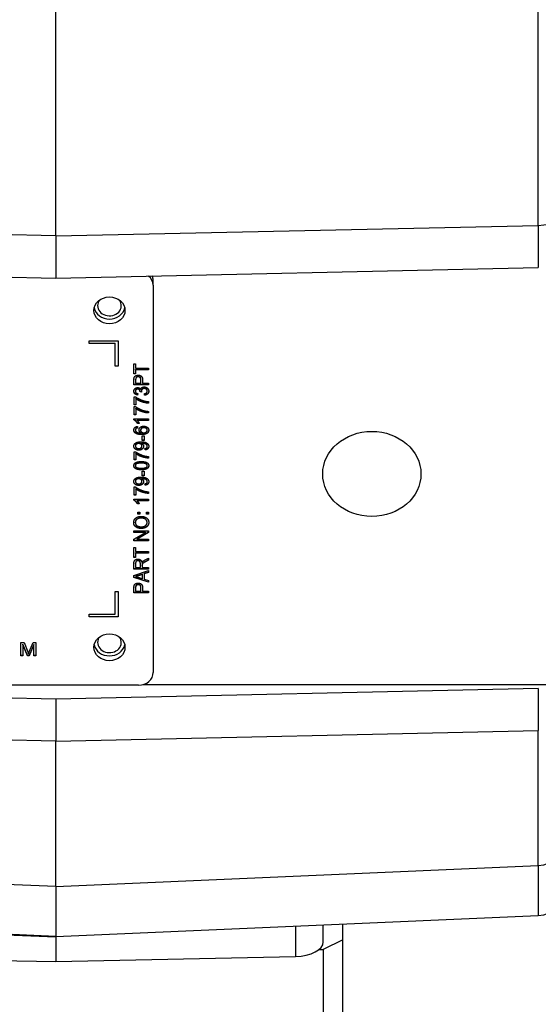
# Model space of a CAD drawing. Units: millimetres. Extents: x 186 to 2508, y 23 to 3269.
# Drawn here: x 897 to 950, y 1395 to 1496 of the extents above; entities that cross this region are included whole.
import ezdxf

# ---------------------------------------------------------------- set-up
doc = ezdxf.new("R2010")
doc.units = ezdxf.units.MM
doc.header["$LTSCALE"] = 12
doc.layers.add('Dimensions(Hillmar_metric)', color=7, linetype='Continuous', lineweight=13)
doc.layers.add('Visible Edges(Hillmar_metric)', color=7, linetype='Continuous', lineweight=25)
doc.layers.add('Visible Tangent Edges(Hillmar_Metric)', color=7, linetype='Continuous', lineweight=25, true_color=0xc0c0c0)
doc.styles.add('Hillmar_metric_Dimensions', font='arial.ttf')
doc.dimstyles.new('DEFAULT-ISO-Method 1b-Hillmar_metric', dxfattribs={"dimscale": 12, "dimtxt": 2, "dimasz": 2.5, "dimexe": 1, "dimexo": 1, "dimgap": 0.25, "dimtad": 1, "dimtih": 1, "dimtoh": 1, "dimrnd": 1e-08, "dimdsep": 46, "dimtxsty": 'Hillmar_metric_Dimensions', "dimcen": 0.09, "dimdle": 8, "dimclrd": 7, "dimclre": 7, "dimclrt": 7, "dimazin": 2, "dimtfac": 0.75, "dimtmove": 0, "dimatfit": 3, "dimfxl": 1, "dimtolj": 1, "dimlwd": 9, "dimlwe": 9, "dimarcsym": 0})

# ---------------------------------------------------------------- blocks, each defined once
blk = doc.blocks.new('*D24')
at = {"layer": 'Defpoints', "color": 0, "linetype": 'Continuous', "transparency": 16777216}
for p in [(540.98, 1533.91), (1089.98, 1533.91), (1089.98, 1143.57)]:
    blk.add_point(p, dxfattribs=at)
at = {"layer": 'Dimensions(Hillmar_metric)', "color": 7, "linetype": 'Continuous', "lineweight": 9, "transparency": 16777216}
for p, q in [((540.98, 1521.91), (540.98, 1131.57)), ((1089.98, 1521.91), (1089.98, 1131.57)), ((570.98, 1143.57), (1059.98, 1143.57))]:
    blk.add_line(p, q, dxfattribs=at)
at = {"layer": 'Dimensions(Hillmar_metric)', "color": 7, "linetype": 'Continuous', "transparency": 16777216}
for points in [[(570.98, 1148.57), (570.98, 1138.57), (540.98, 1143.57)], [(1059.98, 1148.57), (1059.98, 1138.57), (1089.98, 1143.57)]]:
    blk.add_solid(points, dxfattribs=at)
at = {"layer": 'Dimensions(Hillmar_metric)', "color": 7, "linetype": 'Continuous', "lineweight": 13, "transparency": 16777216, "insert": (815.48, 1158.86), "char_height": 24, "attachment_point": 5, "style": 'Hillmar_metric_Dimensions'}
blk.add_mtext('\\A1; \\fArial|b0|i0;\\H24.0792;520+B1', dxfattribs=at)
blk = doc.blocks.new('*D25')
at = {"layer": 'Defpoints', "color": 0, "linetype": 'Continuous', "transparency": 16777216}
for p in [(672.98, 1455.94), (957.98, 1455.94), (672.98, 1192.61)]:
    blk.add_point(p, dxfattribs=at)
at = {"layer": 'Dimensions(Hillmar_metric)', "color": 7, "linetype": 'Continuous', "lineweight": 9, "transparency": 16777216}
for p, q in [((672.98, 1443.94), (672.98, 1180.61)), ((957.98, 1443.94), (957.98, 1180.61)), ((927.98, 1192.61), (702.98, 1192.61))]:
    blk.add_line(p, q, dxfattribs=at)
at = {"layer": 'Dimensions(Hillmar_metric)', "color": 7, "linetype": 'Continuous', "transparency": 16777216}
for points in [[(702.98, 1197.61), (702.98, 1187.61), (672.98, 1192.61)], [(927.98, 1197.61), (927.98, 1187.61), (957.98, 1192.61)]]:
    blk.add_solid(points, dxfattribs=at)
at = {"layer": 'Dimensions(Hillmar_metric)', "color": 7, "linetype": 'Continuous', "lineweight": 13, "transparency": 16777216, "insert": (815.48, 1207.87), "char_height": 24, "attachment_point": 5, "style": 'Hillmar_metric_Dimensions'}
blk.add_mtext('\\A1;285', dxfattribs=at)

msp = doc.modelspace()

# ---------------------------------------------------------------- linework, layer by layer
at = {"layer": 'Visible Edges(Hillmar_metric)'}
for p, q in [((900.476, 1473.8935), (900.476, 1502.5574)), ((900.476, 1473.8935), (900.476, 1469.5633)), ((843.476, 1470.8077), (900.476, 1469.5633)), ((900.476, 1469.5633), (950.1068, 1470.6468)), ((910.476, 1468.8313), (910.476, 1469.3313)), ((910.476, 1468.8313), (910.476, 1428.9941)), ((903.876, 1463.0939), (906.876, 1463.0939)), ((903.876, 1462.8341), (903.876, 1463.0939)), ((903.876, 1462.8591), (906.576, 1462.8591)), ((906.576, 1462.8341), (903.876, 1462.8341)), ((906.576, 1462.8341), (906.576, 1462.8591)), ((906.576, 1460.4958), (906.576, 1462.8341)), ((906.876, 1463.0939), (906.876, 1460.4958)), ((906.576, 1460.5208), (906.876, 1460.5208)), ((906.876, 1460.4958), (906.576, 1460.4958)), ((908.4948, 1459.6976), (908.4948, 1460.7273)), ((908.4948, 1460.7273), (908.672, 1460.7273)), ((908.672, 1460.7273), (908.672, 1460.2976)), ((908.672, 1460.2976), (909.9948, 1460.2976)), ((909.9948, 1460.2976), (909.9948, 1460.1253)), ((908.672, 1459.7226), (908.4948, 1459.7226)), ((908.672, 1459.6976), (908.4948, 1459.6976)), ((909.9948, 1460.1503), (908.672, 1460.1503)), ((908.672, 1460.1253), (908.672, 1460.1503)), ((909.9948, 1460.1253), (908.672, 1460.1253)), ((908.672, 1460.1253), (908.672, 1459.6976)), ((908.4948, 1458.5837), (908.4948, 1459.0738)), ((909.9948, 1458.6087), (908.4948, 1458.6087)), ((909.9948, 1458.5837), (908.4948, 1458.5837)), ((908.672, 1459.0887), (908.672, 1459.1137)), ((908.672, 1459.0887), (908.672, 1458.756)), ((908.672, 1458.756), (909.2082, 1458.756)), ((909.2082, 1459.0916), (909.2082, 1459.1166)), ((909.2082, 1458.756), (909.2082, 1459.0916)), ((909.3854, 1459.0897), (909.3854, 1458.756)), ((909.3854, 1458.756), (909.9948, 1458.756)), ((909.9948, 1458.756), (909.9948, 1458.5837)), ((908.5142, 1456.5124), (908.5142, 1457.353)), ((908.5142, 1457.353), (908.6571, 1457.353)), ((908.64, 1457.9213), (908.64, 1457.9463)), ((908.6914, 1457.148), (908.6914, 1457.173)), ((908.9059, 1457.6873), (908.8778, 1457.5522)), ((908.9109, 1457.6867), (908.8778, 1457.5272)), ((908.8778, 1457.5272), (908.8778, 1457.5522)), ((909.2836, 1457.8263), (909.1224, 1457.8431)), ((909.1247, 1457.8688), (909.1247, 1457.8938)), ((909.2763, 1457.852), (909.1247, 1457.8679)), ((909.2631, 1457.9381), (909.2631, 1457.9631)), ((909.5969, 1457.5114), (909.5729, 1457.6708)), ((909.5969, 1457.5364), (909.5766, 1457.6715)), ((909.5969, 1457.5114), (909.5969, 1457.5364)), ((909.8679, 1457.9253), (909.8679, 1457.9503)), ((908.6914, 1456.5374), (908.5142, 1456.5374)), ((908.6914, 1456.5124), (908.5142, 1456.5124)), ((908.5142, 1455.5034), (908.5142, 1456.344)), ((908.5142, 1456.344), (908.6571, 1456.344)), ((908.6914, 1457.148), (908.6914, 1456.5124)), ((908.6914, 1456.1391), (908.6914, 1456.1641)), ((909.9948, 1456.8579), (909.9948, 1456.6936)), ((908.6914, 1455.5284), (908.5142, 1455.5284)), ((908.6914, 1455.5034), (908.5142, 1455.5034)), ((908.6914, 1456.1391), (908.6914, 1455.5034)), ((909.9948, 1455.849), (909.9948, 1455.6846)), ((908.4891, 1454.9807), (908.4891, 1455.0836)), ((908.4891, 1455.0836), (909.9948, 1455.0836)), ((909.9948, 1454.9492), (908.8218, 1454.9492)), ((908.8218, 1454.9242), (908.8218, 1454.9492)), ((909.9948, 1454.9242), (908.8218, 1454.9242)), ((908.8629, 1454.3034), (908.8778, 1454.145)), ((909.0321, 1454.6304), (908.8652, 1454.6304)), ((908.8652, 1454.6054), (908.8652, 1454.6304)), ((909.0436, 1454.6054), (908.8652, 1454.6054)), ((909.9948, 1455.0836), (909.9948, 1454.9242)), ((908.64, 1453.9242), (908.64, 1453.9492)), ((908.7189, 1454.0846), (908.7189, 1454.1096)), ((909.1842, 1453.9093), (909.1842, 1453.9343)), ((909.2219, 1453.6262), (909.2219, 1453.6512)), ((909.3591, 1452.8519), (909.3591, 1453.343)), ((909.3591, 1453.343), (909.5443, 1453.343)), ((909.5443, 1453.343), (909.5443, 1452.8519)), ((909.869, 1453.9153), (909.869, 1453.9403)), ((908.6411, 1452.2895), (908.6411, 1452.3145)), ((909.2882, 1452.5558), (909.2882, 1452.5808)), ((909.3237, 1452.2855), (909.3237, 1452.3105)), ((909.5443, 1452.8769), (909.3591, 1452.8769)), ((909.5443, 1452.8519), (909.3591, 1452.8519)), ((909.869, 1452.2539), (909.869, 1452.2789)), ((908.5142, 1450.8637), (908.5142, 1451.7043)), ((908.5142, 1451.7043), (908.6571, 1451.7043)), ((908.6914, 1451.4994), (908.6914, 1451.5244)), ((908.6914, 1451.4994), (908.6914, 1450.8637)), ((909.6472, 1451.8855), (909.6312, 1452.039)), ((909.6472, 1451.9105), (909.6338, 1452.0394)), ((909.6472, 1451.8855), (909.6472, 1451.9105)), ((909.9948, 1451.2093), (909.9948, 1451.0449)), ((908.6914, 1450.8887), (908.5142, 1450.8887)), ((908.6914, 1450.8637), (908.5142, 1450.8637)), ((908.6411, 1450.2657), (908.6411, 1450.2907)), ((909.869, 1450.2677), (909.869, 1450.2927)), ((909.3591, 1449.2211), (909.3591, 1449.7122)), ((909.3591, 1449.7122), (909.5443, 1449.7122)), ((909.5443, 1449.2461), (909.3591, 1449.2461)), ((909.5443, 1449.2211), (909.3591, 1449.2211)), ((909.5443, 1449.7122), (909.5443, 1449.2211)), ((908.5142, 1447.233), (908.5142, 1448.0736)), ((908.5142, 1448.0736), (908.6571, 1448.0736)), ((908.6411, 1448.6587), (908.6411, 1448.6837)), ((909.2882, 1448.9251), (909.2882, 1448.9501)), ((909.3237, 1448.6548), (909.3237, 1448.6798)), ((909.6472, 1448.2548), (909.6312, 1448.4082)), ((909.6472, 1448.2798), (909.6338, 1448.4086)), ((909.6472, 1448.2548), (909.6472, 1448.2798)), ((909.869, 1448.6231), (909.869, 1448.6481)), ((908.6914, 1447.258), (908.5142, 1447.258)), ((908.6914, 1447.233), (908.5142, 1447.233)), ((908.6914, 1447.8686), (908.6914, 1447.8936)), ((908.6914, 1447.8686), (908.6914, 1447.233)), ((909.9948, 1447.5785), (909.9948, 1447.4142)), ((908.4891, 1446.7102), (908.4891, 1446.8131)), ((908.4891, 1446.8131), (909.9948, 1446.8131)), ((909.9948, 1446.6787), (908.8218, 1446.6787)), ((908.8218, 1446.6537), (908.8218, 1446.6787)), ((909.9948, 1446.6537), (908.8218, 1446.6537)), ((909.0321, 1446.3599), (908.8652, 1446.3599)), ((908.8652, 1446.3349), (908.8652, 1446.3599)), ((909.0436, 1446.3349), (908.8652, 1446.3349)), ((909.9948, 1446.8131), (909.9948, 1446.6537)), ((908.9075, 1445.4755), (909.1167, 1445.4755)), ((908.9075, 1445.2943), (908.9075, 1445.4755)), ((909.1167, 1445.3193), (908.9075, 1445.3193)), ((909.1167, 1445.2943), (908.9075, 1445.2943)), ((909.1167, 1445.4755), (909.1167, 1445.2943)), ((909.7855, 1445.4755), (909.9948, 1445.4755)), ((909.7855, 1445.2943), (909.7855, 1445.4755)), ((909.9948, 1445.3193), (909.7855, 1445.3193)), ((909.9948, 1445.2943), (909.7855, 1445.2943)), ((909.9948, 1445.4755), (909.9948, 1445.2943)), ((908.6388, 1444.4289), (908.6388, 1444.4539)), ((909.8496, 1444.427), (909.8496, 1444.452)), ((908.4948, 1443.4052), (908.4948, 1443.5695)), ((908.4948, 1443.5695), (909.9948, 1443.5695)), ((909.6724, 1443.4302), (908.4948, 1443.4302)), ((908.4948, 1442.722), (909.6724, 1443.4052)), ((909.6724, 1443.4052), (908.4948, 1443.4052)), ((909.9948, 1443.4183), (908.8172, 1442.7351)), ((909.9948, 1443.3933), (908.8172, 1442.7101)), ((909.6724, 1443.4052), (909.6724, 1443.4302)), ((909.9948, 1443.5695), (909.9948, 1443.3933)), ((908.4948, 1442.5457), (908.4948, 1442.722)), ((909.9948, 1442.5707), (908.4948, 1442.5707)), ((909.9948, 1442.5457), (908.4948, 1442.5457)), ((908.8172, 1442.7101), (908.8172, 1442.7351)), ((908.8172, 1442.7101), (909.9948, 1442.7101)), ((909.9948, 1442.7101), (909.9948, 1442.5457)), ((908.4948, 1440.8368), (908.4948, 1441.8665)), ((908.4948, 1441.8665), (908.672, 1441.8665)), ((908.672, 1441.8665), (908.672, 1441.4368)), ((908.672, 1441.4368), (909.9948, 1441.4368)), ((909.9948, 1441.2895), (908.672, 1441.2895)), ((908.672, 1441.2645), (908.672, 1441.2895)), ((909.9948, 1441.2645), (908.672, 1441.2645)), ((908.672, 1441.2645), (908.672, 1440.8368)), ((909.9948, 1441.4368), (909.9948, 1441.2645)), ((908.672, 1440.8618), (908.4948, 1440.8618)), ((908.672, 1440.8368), (908.4948, 1440.8368)), ((908.4948, 1439.6259), (908.4948, 1440.2021)), ((908.6605, 1440.209), (908.6605, 1440.234)), ((908.6605, 1440.209), (908.6605, 1439.7981)), ((909.1567, 1440.1675), (909.1567, 1440.1925)), ((909.1567, 1439.7981), (909.1567, 1440.1675)), ((909.3282, 1439.9972), (909.3282, 1440.0222)), ((909.3282, 1439.9972), (909.3282, 1439.7981)), ((909.3351, 1440.0932), (909.3351, 1440.1182)), ((909.5866, 1440.5447), (909.9948, 1440.7695)), ((909.9948, 1440.5796), (909.6827, 1440.4073)), ((909.9948, 1440.5546), (909.6827, 1440.3823)), ((909.9948, 1440.7695), (909.9948, 1440.5546)), ((909.9948, 1439.6509), (908.4948, 1439.6509)), ((909.9948, 1439.6259), (908.4948, 1439.6259)), ((908.4948, 1438.9556), (909.9948, 1439.4863)), ((908.4948, 1438.7694), (908.4948, 1438.9556)), ((908.6605, 1439.7981), (909.1567, 1439.7981)), ((909.3797, 1439.1112), (908.9635, 1438.9746)), ((909.3797, 1439.0862), (908.9635, 1438.9496)), ((909.3282, 1439.7981), (909.9948, 1439.7981)), ((909.3797, 1439.0862), (909.3797, 1439.1112)), ((909.3797, 1438.6447), (909.3797, 1439.0862)), ((909.9948, 1439.3152), (909.5409, 1439.1647)), ((909.9948, 1439.2902), (909.5409, 1439.1397)), ((909.5409, 1439.1397), (909.5409, 1439.1647)), ((909.5409, 1439.1397), (909.5409, 1438.5951)), ((909.9948, 1439.7981), (909.9948, 1439.6259)), ((909.9948, 1439.4863), (909.9948, 1439.2902)), ((909.9948, 1438.2954), (908.4948, 1438.7944)), ((909.9948, 1438.2704), (908.4948, 1438.7694)), ((908.6525, 1438.8585), (908.6525, 1438.8835)), ((908.9395, 1438.7882), (909.3797, 1438.6447)), ((909.5409, 1438.5951), (909.9948, 1438.4526)), ((909.9948, 1438.4526), (909.9948, 1438.2704)), ((906.576, 1437.3296), (906.876, 1437.3296)), ((906.576, 1434.9913), (906.576, 1437.3296)), ((906.876, 1437.3296), (906.876, 1434.7315)), ((908.4948, 1437.2011), (908.4948, 1437.6912)), ((909.9948, 1437.2261), (908.4948, 1437.2261)), ((909.9948, 1437.2011), (908.4948, 1437.2011)), ((908.672, 1437.706), (908.672, 1437.731)), ((908.672, 1437.706), (908.672, 1437.3733)), ((908.672, 1437.3733), (909.2082, 1437.3733)), ((909.2082, 1437.709), (909.2082, 1437.734)), ((909.2082, 1437.3733), (909.2082, 1437.709)), ((909.3854, 1437.707), (909.3854, 1437.3733)), ((909.3854, 1437.3733), (909.9948, 1437.3733)), ((909.9948, 1437.3733), (909.9948, 1437.2011)), ((903.876, 1434.7315), (903.876, 1434.9913)), ((903.876, 1434.9913), (906.576, 1434.9913)), ((903.876, 1434.7565), (906.876, 1434.7565)), ((906.876, 1434.7315), (903.876, 1434.7315)), ((896.8723, 1430.7054), (896.8723, 1432.091)), ((896.8723, 1432.091), (897.1906, 1432.091)), ((897.076, 1431.8851), (897.076, 1431.9101)), ((897.5394, 1430.7304), (897.076, 1431.9101)), ((897.5394, 1430.7054), (897.076, 1431.8851)), ((897.076, 1431.8851), (897.076, 1430.7054)), ((897.1906, 1432.091), (897.5699, 1431.1099)), ((898.1967, 1431.89), (897.7296, 1430.7304)), ((898.1967, 1431.865), (897.7296, 1430.7054)), ((897.7321, 1431.1268), (898.1162, 1432.091)), ((898.1162, 1432.091), (898.4004, 1432.091)), ((898.1967, 1431.865), (898.1967, 1431.89)), ((898.1967, 1430.7054), (898.1967, 1431.865)), ((898.4004, 1432.091), (898.4004, 1430.7054)), ((897.076, 1430.7304), (896.8723, 1430.7304)), ((897.076, 1430.7054), (896.8723, 1430.7054)), ((897.5394, 1430.7054), (897.5394, 1430.7304)), ((897.7296, 1430.7304), (897.5394, 1430.7304)), ((897.7296, 1430.7054), (897.5394, 1430.7054)), ((897.7296, 1430.7054), (897.7296, 1430.7304)), ((898.4004, 1430.7304), (898.1967, 1430.7304)), ((898.4004, 1430.7054), (898.1967, 1430.7054)), ((900.476, 1426.2621), (843.476, 1427.5064)), ((908.976, 1427.6951), (852.976, 1427.6951)), ((950.1068, 1427.3455), (900.476, 1426.2621)), ((909.4515, 1427.7621), (952.0537, 1427.7621)), ((900.476, 1426.2621), (900.476, 1421.9319)), ((900.476, 1406.9705), (900.476, 1421.9319)), ((900.476, 1406.9705), (900.476, 1401.8391)), ((843.476, 1404.2892), (900.476, 1401.8005)), ((950.1068, 1403.9675), (900.476, 1401.8005)), ((927.976, 1401.2952), (927.976, 1403.0012)), ((929.976, 1401.5089), (929.976, 1403.0885)), ((900.476, 1401.8005), (900.476, 1401.8391)), ((900.476, 1401.8005), (900.476, 1399.2589)), ((929.976, 1401.5089), (927.976, 1400.5089)), ((929.976, 1379.5118), (929.976, 1401.5089)), ((927.5308, 1400.5089), (927.976, 1400.5089)), ((927.976, 1400.5089), (927.976, 1378.5118)), ((877.5398, 1399.7596), (900.476, 1399.2589)), ((900.476, 1399.2589), (925.1068, 1399.7966))]:
    msp.add_line(p, q, dxfattribs=at)
for centre, major_axis, ratio, start_param, end_param in [((908.976, 1468.8313), (1.5, 0), 0.8660254, 0, 0.80925119), ((908.976, 1469.3313), (1.5, 0), 0.8660254, 0, 0.35238252), ((905.976, 1466.7332), (-1.6, 0), 0.8660254, 0.18141543, 2.96017722), ((905.976, 1466.7332), (-1.22, 0), 0.8660254, 5.73156995, 6.28318531), ((905.976, 1466.7332), (1.22, 0), 0.8660254, 3.14159265, 6.83480067), ((905.976, 1432.0922), (-1.22, 0), 0.8660254, 5.73156995, 6.28318531), ((905.976, 1432.0922), (1.22, 0), 0.8660254, 3.14159265, 6.83480067), ((905.976, 1432.0922), (-1.6, 0), 0.8660254, 0.18141543, 2.96017722), ((908.976, 1428.9941), (1.5, 0), 0.8660254, 4.71238898, 6.28318531), ((924.976, 1401.2952), (3, 0), 0.5, 4.75602221, 6.28318531)]:
    msp.add_ellipse(centre, major_axis=major_axis, ratio=ratio, start_param=start_param, end_param=end_param, dxfattribs=at)
for centre, major_axis in [((905.976, 1466.2332), (-1.6, 0)), ((932.976, 1449.4127), (-5.053, 0)), ((905.976, 1431.5922), (-1.6, 0))]:
    msp.add_ellipse(centre, major_axis=major_axis, ratio=0.8660254, dxfattribs=at)
for points, degree in [([(908.4948, 1459.0738), (908.4948, 1459.2035), (908.5096, 1459.2718)], 2), ([(908.5096, 1459.2718), (908.5279, 1459.3679), (908.6308, 1459.4966), (908.8172, 1459.5758), (908.9292, 1459.5758)], 2), ([(908.6857, 1459.2741), (908.6766, 1459.245), (908.672, 1459.1916), (908.672, 1459.1137)], 3), ([(908.6857, 1459.2491), (908.672, 1459.2055), (908.672, 1459.0887)], 2), ([(908.9349, 1459.3986), (908.8412, 1459.3986), (908.7063, 1459.3164), (908.6857, 1459.2491)], 2), ([(908.9292, 1459.5758), (909.1202, 1459.5758), (909.3854, 1459.3649), (909.3854, 1459.0897)], 2), ([(909.2082, 1459.0916), (909.2082, 1459.259), (909.0653, 1459.3986), (908.9349, 1459.3986)], 2), ([(908.4891, 1457.9183), (908.4891, 1458.0243), (908.5942, 1458.2035), (908.776, 1458.2985), (908.8778, 1458.2985)], 2), ([(908.8778, 1458.2985), (908.975, 1458.2985), (909.135, 1458.2084), (909.1819, 1458.1193)], 2), ([(909.1819, 1458.1193), (909.2128, 1458.2352), (909.406, 1458.3619), (909.5512, 1458.3619)], 2), ([(909.5546, 1458.1926), (909.4277, 1458.1926), (909.2631, 1458.049), (909.2631, 1457.9381)], 2), ([(909.5512, 1458.3619), (909.7467, 1458.3619), (910.0199, 1458.1134), (910.0199, 1457.9243)], 2), ([(909.8679, 1457.9253), (909.8679, 1458.0381), (909.6872, 1458.1926), (909.5546, 1458.1926)], 2), ([(908.8778, 1457.5272), (908.6926, 1457.5569), (908.4891, 1457.7639), (908.4891, 1457.9183)], 2), ([(908.8743, 1458.1342), (908.7726, 1458.1342), (908.64, 1458.0154), (908.64, 1457.9213)], 2), ([(908.64, 1457.9213), (908.64, 1457.8282), (908.7749, 1457.7045), (908.9109, 1457.6867)], 2), ([(908.6571, 1457.353), (908.8103, 1457.2292), (909.3157, 1456.9856), (909.582, 1456.9193)], 2), ([(909.1247, 1457.8688), (909.1247, 1457.9708), (909.0012, 1458.1342), (908.8743, 1458.1342)], 2), ([(909.1224, 1457.8431), (909.1247, 1457.8599), (909.1247, 1457.8688)], 2), ([(909.2631, 1457.9381), (909.2631, 1457.8936), (909.2836, 1457.8263)], 2), ([(909.5729, 1457.6708), (909.7295, 1457.6985), (909.8679, 1457.8302), (909.8679, 1457.9253)], 2), ([(910.0199, 1457.9243), (910.0199, 1457.753), (909.7844, 1457.5272), (909.5969, 1457.5114)], 2), ([(908.6571, 1456.344), (908.8103, 1456.2203), (909.3157, 1455.9767), (909.582, 1455.9104)], 2), ([(909.9948, 1456.6936), (909.8176, 1456.6965), (909.3168, 1456.8114), (908.8515, 1457.0262), (908.6914, 1457.148)], 2), ([(909.582, 1456.9193), (909.7707, 1456.8708), (909.9948, 1456.8579)], 2), ([(909.9948, 1455.6846), (909.8176, 1455.6876), (909.3168, 1455.8025), (908.8515, 1456.0173), (908.6914, 1456.1391)], 2), ([(909.582, 1455.9104), (909.7707, 1455.8619), (909.9948, 1455.849)], 2), ([(908.8652, 1454.6054), (908.7932, 1454.7391), (908.5862, 1454.9391), (908.4891, 1454.9807)], 2), ([(908.4891, 1453.9341), (908.4891, 1454.0876), (908.688, 1454.2836), (908.8629, 1454.3034)], 2), ([(908.8755, 1454.1695), (908.8042, 1454.155), (908.752, 1454.1351), (908.7189, 1454.1096)], 3), ([(908.8778, 1454.145), (908.7692, 1454.1232), (908.7189, 1454.0846)], 2), ([(908.8218, 1454.9242), (908.8846, 1454.8668), (909.0115, 1454.6797), (909.0436, 1454.6054)], 2), ([(909.0218, 1453.942), (909.0218, 1454.1014), (909.2928, 1454.3262), (909.5077, 1454.3262)], 2), ([(909.5192, 1454.1618), (909.3637, 1454.1618), (909.1842, 1454.0192), (909.1842, 1453.9093)], 2), ([(909.5077, 1454.3262), (909.6484, 1454.3262), (909.8907, 1454.2202), (910.0199, 1454.0361), (910.0199, 1453.9192)], 2), ([(909.869, 1453.9153), (909.869, 1454.0173), (909.6804, 1454.1618), (909.5192, 1454.1618)], 2), ([(908.6605, 1453.6074), (908.4891, 1453.7281), (908.4891, 1453.9341)], 2), ([(908.6605, 1453.6324), (908.5498, 1453.7104), (908.4926, 1453.8151), (908.4892, 1453.9465)], 3), ([(908.7189, 1454.1096), (908.6663, 1454.066), (908.64, 1454.0126), (908.64, 1453.9492)], 3), ([(908.7189, 1454.0846), (908.64, 1454.0192), (908.64, 1453.9242)], 2), ([(908.64, 1453.9242), (908.64, 1453.848), (908.6891, 1453.7905)], 2), ([(909.2928, 1453.4927), (909.0032, 1453.4927), (908.7924, 1453.5393), (908.6605, 1453.6324)], 3), ([(909.2928, 1453.4677), (908.8583, 1453.4677), (908.6605, 1453.6074)], 2), ([(908.6891, 1453.7905), (908.752, 1453.7153), (908.9967, 1453.6281), (909.2219, 1453.6262)], 2), ([(909.2219, 1453.6262), (909.1202, 1453.6836), (909.0218, 1453.8509), (909.0218, 1453.942)], 2), ([(909.1842, 1453.9093), (909.1842, 1453.8014), (909.3637, 1453.6509), (909.5089, 1453.6509)], 2), ([(910.0199, 1453.9192), (910.0199, 1453.7192), (909.6815, 1453.4677), (909.2928, 1453.4677)], 2), ([(909.5089, 1453.6509), (909.6038, 1453.6509), (909.7775, 1453.7212), (909.869, 1453.846), (909.869, 1453.9153)], 2), ([(908.4891, 1452.2697), (908.4891, 1452.3964), (908.6468, 1452.6063), (908.9384, 1452.7153), (909.2139, 1452.7153)], 2), ([(908.9955, 1451.8618), (908.7669, 1451.8618), (908.4891, 1452.0945), (908.4891, 1452.2697)], 2), ([(908.9864, 1452.538), (908.8275, 1452.538), (908.6411, 1452.3925), (908.6411, 1452.2895)], 2), ([(908.6411, 1452.2895), (908.6411, 1452.1826), (908.8412, 1452.0261), (909.0012, 1452.0261)], 2), ([(909.3237, 1452.2855), (909.3237, 1452.3954), (909.1442, 1452.538), (908.9864, 1452.538)], 2), ([(909.486, 1452.2459), (909.486, 1452.0845), (909.2162, 1451.8618), (908.9955, 1451.8618)], 2), ([(909.0012, 1452.0261), (909.1442, 1452.0261), (909.3237, 1452.1747), (909.3237, 1452.2855)], 2), ([(909.2139, 1452.7153), (909.502, 1452.7153), (909.8416, 1452.6073), (910.0199, 1452.3935), (910.0199, 1452.2499)], 2), ([(909.3248, 1452.5818), (909.3172, 1452.5818), (909.305, 1452.5815), (909.2882, 1452.5808)], 3), ([(909.3248, 1452.5568), (909.3134, 1452.5568), (909.2882, 1452.5558)], 2), ([(909.2882, 1452.5558), (909.3762, 1452.5083), (909.486, 1452.343), (909.486, 1452.2459)], 2), ([(909.869, 1452.2539), (909.869, 1452.3271), (909.7913, 1452.439), (909.6609, 1452.5093), (909.4403, 1452.5568), (909.3248, 1452.5568)], 2), ([(909.6312, 1452.039), (909.7558, 1452.0588), (909.869, 1452.1687), (909.869, 1452.2539)], 2), ([(910.0199, 1452.2499), (910.0199, 1452.0984), (909.8244, 1451.9053), (909.6472, 1451.8855)], 2), ([(908.6571, 1451.7043), (908.8103, 1451.5806), (909.3157, 1451.337), (909.582, 1451.2707)], 2), ([(909.9948, 1451.0449), (909.8176, 1451.0479), (909.3168, 1451.1627), (908.8515, 1451.3776), (908.6914, 1451.4994)], 2), ([(909.582, 1451.2707), (909.7707, 1451.2222), (909.9948, 1451.2093)], 2), ([(908.4891, 1450.2677), (908.4891, 1450.3716), (908.5862, 1450.5301), (908.7692, 1450.632), (909.0321, 1450.6905), (909.2551, 1450.6905)], 2), ([(909.2551, 1449.8439), (908.9887, 1449.8439), (908.664, 1449.939), (908.4891, 1450.1251), (908.4891, 1450.2677)], 2), ([(909.2551, 1450.5261), (908.8846, 1450.5261), (908.6411, 1450.3766), (908.6411, 1450.2657)], 2), ([(908.6411, 1450.2657), (908.6411, 1450.1558), (908.7486, 1450.0904)], 2), ([(908.7486, 1450.0904), (908.8858, 1450.0083), (909.2551, 1450.0083)], 2), ([(909.2551, 1450.6905), (909.5192, 1450.6905), (909.8439, 1450.5964), (910.0199, 1450.4093), (910.0199, 1450.2677)], 2), ([(909.869, 1450.2677), (909.869, 1450.3766), (909.6243, 1450.5261), (909.2551, 1450.5261)], 2), ([(909.2551, 1450.0083), (909.6255, 1450.0083), (909.869, 1450.1578), (909.869, 1450.2677)], 2), ([(910.0198, 1450.2802), (910.0164, 1450.1607), (909.965, 1450.0665), (909.8656, 1449.9976)], 3), ([(910.0199, 1450.2677), (910.0199, 1450.0796), (909.8656, 1449.9726)], 2), ([(908.4891, 1448.6389), (908.4891, 1448.7657), (908.6468, 1448.9756), (908.9384, 1449.0845), (909.2139, 1449.0845)], 2), ([(909.2139, 1449.0845), (909.502, 1449.0845), (909.8416, 1448.9766), (910.0199, 1448.7627), (910.0199, 1448.6191)], 2), ([(909.8656, 1449.9976), (909.7398, 1449.9118), (909.5363, 1449.8689), (909.2551, 1449.8689)], 3), ([(909.8656, 1449.9726), (909.6769, 1449.8439), (909.2551, 1449.8439)], 2), ([(908.9955, 1448.231), (908.7669, 1448.231), (908.4891, 1448.4637), (908.4891, 1448.6389)], 2), ([(908.9864, 1448.9073), (908.8275, 1448.9073), (908.6411, 1448.7617), (908.6411, 1448.6587)], 2), ([(908.6411, 1448.6587), (908.6411, 1448.5518), (908.8412, 1448.3954), (909.0012, 1448.3954)], 2), ([(908.6571, 1448.0736), (908.8103, 1447.9498), (909.3157, 1447.7062), (909.582, 1447.6399)], 2), ([(909.3237, 1448.6548), (909.3237, 1448.7647), (909.1442, 1448.9073), (908.9864, 1448.9073)], 2), ([(909.486, 1448.6152), (909.486, 1448.4538), (909.2162, 1448.231), (908.9955, 1448.231)], 2), ([(909.0012, 1448.3954), (909.1442, 1448.3954), (909.3237, 1448.5439), (909.3237, 1448.6548)], 2), ([(909.3248, 1448.9511), (909.3172, 1448.9511), (909.305, 1448.9507), (909.2882, 1448.9501)], 3), ([(909.3248, 1448.9261), (909.3134, 1448.9261), (909.2882, 1448.9251)], 2), ([(909.2882, 1448.9251), (909.3762, 1448.8775), (909.486, 1448.7122), (909.486, 1448.6152)], 2), ([(909.869, 1448.6231), (909.869, 1448.6964), (909.7913, 1448.8082), (909.6609, 1448.8785), (909.4403, 1448.9261), (909.3248, 1448.9261)], 2), ([(909.6312, 1448.4082), (909.7558, 1448.428), (909.869, 1448.5379), (909.869, 1448.6231)], 2), ([(910.0199, 1448.6191), (910.0199, 1448.4676), (909.8244, 1448.2746), (909.6472, 1448.2548)], 2), ([(909.9948, 1447.4142), (909.8176, 1447.4171), (909.3168, 1447.532), (908.8515, 1447.7468), (908.6914, 1447.8686)], 2), ([(909.582, 1447.6399), (909.7707, 1447.5914), (909.9948, 1447.5785)], 2), ([(908.8652, 1446.3349), (908.7932, 1446.4686), (908.5862, 1446.6686), (908.4891, 1446.7102)], 2), ([(908.8218, 1446.6537), (908.8846, 1446.5963), (909.0115, 1446.4092), (909.0436, 1446.3349)], 2), ([(908.4685, 1444.4279), (908.4685, 1444.6081), (908.6674, 1444.8973), (909.0218, 1445.0488), (909.2471, 1445.0488)], 2), ([(909.2471, 1445.0488), (909.4746, 1445.0488), (909.8347, 1444.8893), (910.0199, 1444.5963), (910.0199, 1444.4279)], 2), ([(909.2642, 1443.8062), (908.8904, 1443.8062), (908.4685, 1444.1537), (908.4685, 1444.4279)], 2), ([(909.2448, 1444.8715), (909.0618, 1444.8715), (908.7886, 1444.7646), (908.6388, 1444.5577), (908.6388, 1444.4289)], 2), ([(908.6388, 1444.4289), (908.6388, 1444.2468), (908.9281, 1443.9834), (909.2665, 1443.9834)], 2), ([(909.8496, 1444.427), (909.8496, 1444.621), (909.5352, 1444.8715), (909.2448, 1444.8715)], 2), ([(910.0199, 1444.4279), (910.0199, 1444.2438), (909.8153, 1443.9547), (909.462, 1443.8062), (909.2642, 1443.8062)], 2), ([(909.2665, 1443.9834), (909.5375, 1443.9834), (909.8496, 1444.2359), (909.8496, 1444.427)], 2), ([(908.4948, 1440.2021), (908.4948, 1440.3754), (908.5759, 1440.5566), (908.7806, 1440.6645), (908.9041, 1440.6645)], 2), ([(908.9041, 1440.4873), (908.7977, 1440.4873), (908.6605, 1440.3536), (908.6605, 1440.209)], 2), ([(908.9041, 1440.6645), (909.0641, 1440.6645), (909.2825, 1440.4853), (909.3122, 1440.2991)], 2), ([(909.1567, 1440.1675), (909.1567, 1440.2853), (909.1007, 1440.418), (908.9761, 1440.4873), (908.9041, 1440.4873)], 2), ([(909.3122, 1440.2991), (909.35, 1440.3665), (909.3865, 1440.4021)], 2), ([(909.3351, 1440.1182), (909.3305, 1440.0984), (909.3282, 1440.0664), (909.3282, 1440.0222)], 3), ([(909.3351, 1440.0932), (909.3282, 1440.0635), (909.3282, 1439.9972)], 2), ([(909.6827, 1440.3823), (909.5477, 1440.3071), (909.4048, 1440.21), (909.3465, 1440.1328), (909.3351, 1440.0932)], 2), ([(909.3865, 1440.4021), (909.4666, 1440.4774), (909.5866, 1440.5447)], 2), ([(908.9635, 1438.9746), (908.837, 1438.9337), (908.7333, 1438.9033), (908.6525, 1438.8835)], 3), ([(908.9635, 1438.9496), (908.7737, 1438.8882), (908.6525, 1438.8585)], 2), ([(908.5096, 1437.8892), (908.5279, 1437.9852), (908.6308, 1438.1139), (908.8172, 1438.1932), (908.9292, 1438.1932)], 2), ([(908.6525, 1438.8585), (908.7966, 1438.8328), (908.9395, 1438.7882)], 2), ([(908.9349, 1438.0159), (908.8412, 1438.0159), (908.7063, 1437.9337), (908.6857, 1437.8664)], 2), ([(908.9292, 1438.1932), (909.1202, 1438.1932), (909.3854, 1437.9823), (909.3854, 1437.707)], 2), ([(909.2082, 1437.709), (909.2082, 1437.8763), (909.0653, 1438.0159), (908.9349, 1438.0159)], 2), ([(908.4948, 1437.6912), (908.4948, 1437.8209), (908.5096, 1437.8892)], 2), ([(908.6857, 1437.8914), (908.6766, 1437.8624), (908.672, 1437.8089), (908.672, 1437.731)], 3), ([(908.6857, 1437.8664), (908.672, 1437.8229), (908.672, 1437.706)], 2), ([(897.5699, 1431.1099), (897.6223, 1430.9726), (897.6467, 1430.905)], 2), ([(897.6467, 1430.905), (897.6735, 1430.98), (897.7321, 1431.1268)], 2)]:
    msp.add_open_spline(points, degree=degree, dxfattribs=at)
for points, knots in [([(908.9349, 1459.4236), (908.8724, 1459.4236), (908.8187, 1459.4099), (908.7288, 1459.3551), (908.6994, 1459.3189), (908.6857, 1459.2741)], [-0.0526009248, -0.0526009248, -0.0526009248, -0.0526009248, -0.0263004624, -0.0263004624, 0, 0, 0, 0]), ([(909.2082, 1459.1166), (909.2082, 1459.2282), (909.1844, 1459.3072), (909.0891, 1459.4003), (909.0218, 1459.4236), (908.9349, 1459.4236)], [-0.0409775749, -0.0409775749, -0.0409775749, -0.0409775749, -0.0204887874, -0.0204887874, 0, 0, 0, 0]), ([(909.5546, 1458.2176), (909.47, 1458.2176), (909.4003, 1458.1937), (909.2905, 1458.098), (909.2631, 1458.0371), (909.2631, 1457.9631)], [-0.0501073065, -0.0501073065, -0.0501073065, -0.0501073065, -0.0250536532, -0.0250536532, 0, 0, 0, 0]), ([(909.8679, 1457.9503), (909.8679, 1458.0255), (909.8378, 1458.0889), (909.7173, 1458.1919), (909.643, 1458.2176), (909.5546, 1458.2176)], [-0.051473768, -0.051473768, -0.051473768, -0.051473768, -0.025736884, -0.025736884, 0, 0, 0, 0]), ([(908.8778, 1457.5522), (908.7543, 1457.572), (908.6586, 1457.6164), (908.5258, 1457.7515), (908.4919, 1457.8332), (908.4892, 1457.9306)], [-0.1021238169, -0.1021238169, -0.1021238169, -0.1021238169, -0.0510619085, -0.0510619085, -0.0021268608, -0.0021268608, -0.0021268608, -0.0021268608]), ([(908.8743, 1458.1592), (908.8065, 1458.1592), (908.7505, 1458.1394), (908.6621, 1458.0602), (908.64, 1458.009), (908.64, 1457.9463)], [-0.0535041853, -0.0535041853, -0.0535041853, -0.0535041853, -0.0267520927, -0.0267520927, 0, 0, 0, 0]), ([(909.9948, 1456.7186), (909.8766, 1456.7205), (909.7341, 1456.7407), (909.4003, 1456.8172), (909.2392, 1456.8722), (908.929, 1457.0154), (908.7981, 1457.0918), (908.6914, 1457.173)], [-0.164832974, -0.164832974, -0.164832974, -0.164832974, -0.10988865, -0.10988865, -0.054944325, -0.054944325, 0, 0, 0, 0]), ([(909.1247, 1457.8938), (909.1247, 1457.9618), (909.1041, 1458.023), (909.0218, 1458.132), (908.9589, 1458.1592), (908.8743, 1458.1592)], [-0.023367801, -0.023367801, -0.023367801, -0.023367801, -0.0116839005, -0.0116839005, 0, 0, 0, 0]), ([(910.0198, 1457.9369), (910.017, 1457.8282), (909.9778, 1457.7376), (909.8237, 1457.5899), (909.7219, 1457.547), (909.5969, 1457.5364)], [-0.0897603095, -0.0897603095, -0.0897603095, -0.0897603095, -0.0457087131, -0.0457087131, 0, 0, 0, 0]), ([(909.9948, 1455.7096), (909.8766, 1455.7116), (909.7341, 1455.7317), (909.4003, 1455.8083), (909.2392, 1455.8633), (908.929, 1456.0065), (908.7981, 1456.0829), (908.6914, 1456.1641)], [-0.164832974, -0.164832974, -0.164832974, -0.164832974, -0.10988865, -0.10988865, -0.054944325, -0.054944325, 0, 0, 0, 0]), ([(908.8652, 1454.6304), (908.8172, 1454.7195), (908.7587, 1454.7974), (908.6207, 1454.9307), (908.5538, 1454.9779), (908.4891, 1455.0057)], [-0.0462157519, -0.0462157519, -0.0462157519, -0.0462157519, -0.023107876, -0.023107876, 0, 0, 0, 0]), ([(909.5192, 1454.1868), (909.4155, 1454.1868), (909.3338, 1454.1631), (909.2141, 1454.068), (909.1842, 1454.0076), (909.1842, 1453.9343)], [-0.0616546964, -0.0616546964, -0.0616546964, -0.0616546964, -0.0308273482, -0.0308273482, 0, 0, 0, 0]), ([(909.869, 1453.9403), (909.869, 1454.0083), (909.8376, 1454.0664), (909.7118, 1454.1627), (909.6266, 1454.1868), (909.5192, 1454.1868)], [-0.0563916684, -0.0563916684, -0.0563916684, -0.0563916684, -0.0281958342, -0.0281958342, 0, 0, 0, 0]), ([(909.2219, 1453.6512), (909.1541, 1453.6895), (909.1038, 1453.7365), (909.0404, 1453.8443), (909.0241, 1453.8985), (909.0221, 1453.9548)], [-0.0650514146, -0.0650514146, -0.0650514146, -0.0650514146, -0.0325257073, -0.0325257073, -0.0021824008, -0.0021824008, -0.0021824008, -0.0021824008]), ([(910.0197, 1453.9314), (910.0162, 1453.8039), (909.9599, 1453.6996), (909.7379, 1453.5347), (909.5519, 1453.4927), (909.2928, 1453.4927)], [-0.0746791838, -0.0746791838, -0.0746791838, -0.0746791838, -0.0379527608, -0.0379527608, 0, 0, 0, 0]), ([(908.9955, 1451.8868), (908.8431, 1451.8868), (908.7206, 1451.9256), (908.5387, 1452.0778), (908.4925, 1452.1708), (908.4892, 1452.282)], [-0.0687346805, -0.0687346805, -0.0687346805, -0.0687346805, -0.0343673403, -0.0343673403, -0.0012574141, -0.0012574141, -0.0012574141, -0.0012574141]), ([(908.9864, 1452.563), (908.8804, 1452.563), (908.7964, 1452.5388), (908.6722, 1452.4417), (908.6411, 1452.3832), (908.6411, 1452.3145)], [-0.0418788409, -0.0418788409, -0.0418788409, -0.0418788409, -0.0209394204, -0.0209394204, 0, 0, 0, 0]), ([(909.3237, 1452.3105), (909.3237, 1452.3838), (909.2937, 1452.4442), (909.1741, 1452.5393), (909.0916, 1452.563), (908.9864, 1452.563)], [-0.0715740277, -0.0715740277, -0.0715740277, -0.0715740277, -0.0357870138, -0.0357870138, 0, 0, 0, 0]), ([(909.4858, 1452.2581), (909.4823, 1452.1561), (909.4374, 1452.0694), (909.2612, 1451.9239), (909.1426, 1451.8868), (908.9955, 1451.8868)], [-0.103501819, -0.103501819, -0.103501819, -0.103501819, -0.052809412, -0.052809412, 0, 0, 0, 0]), ([(909.869, 1452.2789), (909.869, 1452.3277), (909.8561, 1452.3708), (909.8042, 1452.4454), (909.7695, 1452.4757), (909.6827, 1452.5226), (909.6242, 1452.5422), (909.4771, 1452.5739), (909.4018, 1452.5818), (909.3248, 1452.5818)], [-0.137344773, -0.137344773, -0.137344773, -0.137344773, -0.10300858, -0.10300858, -0.068672386, -0.068672386, -0.034336193, -0.034336193, 0, 0, 0, 0]), ([(910.0198, 1452.2624), (910.0172, 1452.167), (909.9846, 1452.0885), (909.857, 1451.9625), (909.7654, 1451.9237), (909.6472, 1451.9105)], [-0.0858316262, -0.0858316262, -0.0858316262, -0.0858316262, -0.0438294842, -0.0438294842, 0, 0, 0, 0]), ([(909.9948, 1451.0699), (909.8766, 1451.0719), (909.7341, 1451.092), (909.4003, 1451.1686), (909.2392, 1451.2236), (908.929, 1451.3668), (908.7981, 1451.4432), (908.6914, 1451.5244)], [-0.164832974, -0.164832974, -0.164832974, -0.164832974, -0.10988865, -0.10988865, -0.054944325, -0.054944325, 0, 0, 0, 0]), ([(909.2551, 1449.8689), (909.0775, 1449.8689), (908.9346, 1449.8847), (908.7181, 1449.9481), (908.6348, 1449.995), (908.5208, 1450.1163), (908.4917, 1450.1906), (908.4892, 1450.28)], [-0.090480489, -0.090480489, -0.090480489, -0.090480489, -0.060320326, -0.060320326, -0.030160163, -0.030160163, -0.0013466378, -0.0013466378, -0.0013466378, -0.0013466378]), ([(909.2551, 1450.5511), (909.0081, 1450.5511), (908.844, 1450.5262), (908.6817, 1450.4265), (908.6411, 1450.3646), (908.6411, 1450.2907)], [-0.052584494, -0.052584494, -0.052584494, -0.052584494, -0.026292247, -0.026292247, 0, 0, 0, 0]), ([(909.869, 1450.2927), (909.869, 1450.3653), (909.8282, 1450.4265), (909.6651, 1450.5262), (909.5012, 1450.5511), (909.2551, 1450.5511)], [-0.131643945, -0.131643945, -0.131643945, -0.131643945, -0.065821972, -0.065821972, 0, 0, 0, 0]), ([(908.9955, 1448.256), (908.8431, 1448.256), (908.7206, 1448.2948), (908.5387, 1448.4471), (908.4925, 1448.54), (908.4892, 1448.6512)], [-0.0687346805, -0.0687346805, -0.0687346805, -0.0687346805, -0.0343673403, -0.0343673403, -0.0012574141, -0.0012574141, -0.0012574141, -0.0012574141]), ([(908.9864, 1448.9323), (908.8804, 1448.9323), (908.7964, 1448.908), (908.6722, 1448.811), (908.6411, 1448.7524), (908.6411, 1448.6837)], [-0.0418788409, -0.0418788409, -0.0418788409, -0.0418788409, -0.0209394204, -0.0209394204, 0, 0, 0, 0]), ([(909.3237, 1448.6798), (909.3237, 1448.753), (909.2937, 1448.8134), (909.1741, 1448.9085), (909.0916, 1448.9323), (908.9864, 1448.9323)], [-0.0715740277, -0.0715740277, -0.0715740277, -0.0715740277, -0.0357870138, -0.0357870138, 0, 0, 0, 0]), ([(909.4858, 1448.6273), (909.4823, 1448.5253), (909.4374, 1448.4387), (909.2612, 1448.2931), (909.1426, 1448.256), (908.9955, 1448.256)], [-0.103501819, -0.103501819, -0.103501819, -0.103501819, -0.052809412, -0.052809412, 0, 0, 0, 0]), ([(909.869, 1448.6481), (909.869, 1448.6969), (909.8561, 1448.74), (909.8042, 1448.8146), (909.7695, 1448.845), (909.6827, 1448.8918), (909.6242, 1448.9115), (909.4771, 1448.9431), (909.4018, 1448.9511), (909.3248, 1448.9511)], [-0.137344773, -0.137344773, -0.137344773, -0.137344773, -0.10300858, -0.10300858, -0.068672386, -0.068672386, -0.034336193, -0.034336193, 0, 0, 0, 0]), ([(910.0198, 1448.6316), (910.0172, 1448.5363), (909.9846, 1448.4578), (909.857, 1448.3317), (909.7654, 1448.293), (909.6472, 1448.2798)], [-0.0858316262, -0.0858316262, -0.0858316262, -0.0858316262, -0.0438294842, -0.0438294842, 0, 0, 0, 0]), ([(909.9948, 1447.4392), (909.8766, 1447.4411), (909.7341, 1447.4613), (909.4003, 1447.5378), (909.2392, 1447.5928), (908.929, 1447.736), (908.7981, 1447.8124), (908.6914, 1447.8936)], [-0.164832974, -0.164832974, -0.164832974, -0.164832974, -0.10988865, -0.10988865, -0.054944325, -0.054944325, 0, 0, 0, 0]), ([(908.8652, 1446.3599), (908.8172, 1446.449), (908.7587, 1446.5269), (908.6207, 1446.6603), (908.5538, 1446.7075), (908.4891, 1446.7352)], [-0.0462157519, -0.0462157519, -0.0462157519, -0.0462157519, -0.023107876, -0.023107876, 0, 0, 0, 0]), ([(909.2642, 1443.8312), (909.015, 1443.8312), (908.82, 1443.8891), (908.5421, 1444.1181), (908.4718, 1444.2631), (908.4686, 1444.4402)], [-0.1008988183, -0.1008988183, -0.1008988183, -0.1008988183, -0.0504494092, -0.0504494092, -0.0011795502, -0.0011795502, -0.0011795502, -0.0011795502]), ([(909.2448, 1444.8965), (909.1228, 1444.8965), (909.0163, 1444.8787), (908.8341, 1444.8074), (908.7636, 1444.7551), (908.6638, 1444.6171), (908.6388, 1444.5397), (908.6388, 1444.4539)], [-0.0790332363, -0.0790332363, -0.0790332363, -0.0790332363, -0.0526888242, -0.0526888242, -0.0263444121, -0.0263444121, 0, 0, 0, 0]), ([(909.8496, 1444.452), (909.8496, 1444.5813), (909.7972, 1444.6878), (909.5876, 1444.8548), (909.4384, 1444.8965), (909.2448, 1444.8965)], [-0.142241769, -0.142241769, -0.142241769, -0.142241769, -0.071120885, -0.071120885, 0, 0, 0, 0]), ([(910.0198, 1444.4402), (910.0175, 1444.3226), (909.9834, 1444.2173), (909.8494, 1444.0279), (909.7564, 1443.9549), (909.5209, 1443.8559), (909.3961, 1443.8312), (909.2642, 1443.8312)], [-0.142597914, -0.142597914, -0.142597914, -0.142597914, -0.096178487, -0.096178487, -0.048089244, -0.048089244, 0, 0, 0, 0]), ([(908.9041, 1440.5123), (908.8332, 1440.5123), (908.7749, 1440.49), (908.6834, 1440.4009), (908.6605, 1440.3304), (908.6605, 1440.234)], [-0.0343451297, -0.0343451297, -0.0343451297, -0.0343451297, -0.0171725649, -0.0171725649, 0, 0, 0, 0]), ([(909.1567, 1440.1925), (909.1567, 1440.271), (909.1474, 1440.3324), (909.1101, 1440.4208), (909.0799, 1440.4545), (908.9969, 1440.5007), (908.9521, 1440.5123), (908.9041, 1440.5123)], [-0.0296272892, -0.0296272892, -0.0296272892, -0.0296272892, -0.0197515261, -0.0197515261, -0.0098757631, -0.0098757631, 0, 0, 0, 0]), ([(909.6827, 1440.4073), (909.5927, 1440.3571), (909.5239, 1440.3159), (909.4287, 1440.2512), (909.3951, 1440.2222), (909.3562, 1440.1707), (909.3427, 1440.1446), (909.3351, 1440.1182)], [-0.0745672173, -0.0745672173, -0.0745672173, -0.0745672173, -0.0497114782, -0.0497114782, -0.0248557391, -0.0248557391, 0, 0, 0, 0]), ([(908.9349, 1438.0409), (908.8724, 1438.0409), (908.8187, 1438.0272), (908.7288, 1437.9724), (908.6994, 1437.9363), (908.6857, 1437.8914)], [-0.0526009248, -0.0526009248, -0.0526009248, -0.0526009248, -0.0263004624, -0.0263004624, 0, 0, 0, 0]), ([(909.2082, 1437.734), (909.2082, 1437.8455), (909.1844, 1437.9246), (909.0891, 1438.0177), (909.0218, 1438.0409), (908.9349, 1438.0409)], [-0.0409775749, -0.0409775749, -0.0409775749, -0.0409775749, -0.0204887874, -0.0204887874, 0, 0, 0, 0])]:
    msp.add_open_spline(points, degree=3, knots=knots, dxfattribs=at)
at = {"layer": 'Visible Tangent Edges(Hillmar_Metric)'}
for p, q in [((950.1068, 1474.9769), (950.1068, 1501.5704)), ((900.476, 1473.8935), (843.476, 1475.1378)), ((900.476, 1473.8935), (950.1068, 1474.9769)), ((950.1068, 1474.9769), (950.1068, 1470.6468)), ((908.6857, 1459.2491), (908.6857, 1459.2741)), ((908.9349, 1459.3986), (908.9349, 1459.4236)), ((909.5546, 1458.1926), (909.5546, 1458.2176)), ((908.8743, 1458.1342), (908.8743, 1458.1592)), ((909.5192, 1454.1618), (909.5192, 1454.1868)), ((908.6605, 1453.6074), (908.6605, 1453.6324)), ((909.2928, 1453.4677), (909.2928, 1453.4927)), ((908.9864, 1452.538), (908.9864, 1452.563)), ((909.3248, 1452.5568), (909.3248, 1452.5818)), ((908.9955, 1451.8618), (908.9955, 1451.8868)), ((909.2551, 1450.5261), (909.2551, 1450.5511)), ((909.2551, 1449.8439), (909.2551, 1449.8689)), ((909.8656, 1449.9726), (909.8656, 1449.9976)), ((908.9864, 1448.9073), (908.9864, 1448.9323)), ((908.9955, 1448.231), (908.9955, 1448.256)), ((909.3248, 1448.9261), (909.3248, 1448.9511)), ((909.2448, 1444.8715), (909.2448, 1444.8965)), ((909.2642, 1443.8062), (909.2642, 1443.8312)), ((908.9041, 1440.4873), (908.9041, 1440.5123)), ((909.6827, 1440.3823), (909.6827, 1440.4073)), ((908.9635, 1438.9496), (908.9635, 1438.9746)), ((908.9349, 1438.0159), (908.9349, 1438.0409)), ((908.6857, 1437.8664), (908.6857, 1437.8914)), ((950.1068, 1427.3455), (950.1068, 1423.0154)), ((900.476, 1421.9319), (843.476, 1423.1763)), ((900.476, 1421.9319), (950.1068, 1423.0154)), ((950.1068, 1409.1346), (950.1068, 1423.0154)), ((900.476, 1406.9705), (843.476, 1409.456)), ((900.476, 1406.9705), (950.1068, 1409.1346)), ((950.1068, 1409.1346), (950.1068, 1404.0032)), ((900.476, 1401.8391), (843.476, 1404.3246)), ((900.476, 1401.8391), (950.1068, 1404.0032)), ((950.1068, 1403.9675), (950.1068, 1404.0032)), ((925.1068, 1402.8759), (925.1068, 1399.7966))]:
    msp.add_line(p, q, dxfattribs=at)
for centre, ratio in [((949.976, 1476.4755), 0.5), ((949.976, 1412.1279), 0.99871472), ((949.976, 1406.9965), 0.99871472)]:
    msp.add_ellipse(centre, major_axis=(3, 0), ratio=ratio, start_param=4.75602221, end_param=6.28318531, dxfattribs=at)

# ---------------------------------------------------------------- dimensions: what is measured, and where the dimension line sits
at = {"layer": 'Dimensions(Hillmar_metric)', "color": 7, "linetype": 'Continuous', "lineweight": 13}
dim = msp.add_linear_dim(base=(1089.976, 1143.5659), p1=(540.976, 1533.9127), p2=(1089.976, 1533.9127), angle=180, text=' \\fArial|b0|i0;\\H24.0792;520+B1', dimstyle='DEFAULT-ISO-Method 1b-Hillmar_metric', override={"dimgap": 0.25, "dimtih": 0, "dimtoh": 0, "dimdec": 2, "dimtol": 0, "dimlim": 0, "dimtp": 0, "dimtm": 0, "dimtdec": 2, "dimtofl": 0, "dimatfit": 1}, dxfattribs=at)
dim.commit()
dim.dimension.update_dxf_attribs({"geometry": '*D24', "text_midpoint": (815.476, 1143.5659), "dimtype": 160})
dim = msp.add_linear_dim(base=(672.976, 1192.6121), p1=(957.976, 1455.9375), p2=(672.976, 1455.9375), dimstyle='DEFAULT-ISO-Method 1b-Hillmar_metric', override={"dimgap": 0.25, "dimtih": 0, "dimtoh": 0, "dimdec": 2, "dimtol": 0, "dimlim": 0, "dimtp": 0, "dimtm": 0, "dimtdec": 2, "dimtofl": 0, "dimatfit": 1}, dxfattribs=at)
dim.commit()
dim.dimension.update_dxf_attribs({"geometry": '*D25', "text_midpoint": (815.476, 1192.6121), "dimtype": 160})

doc.saveas('drawing.dxf')
